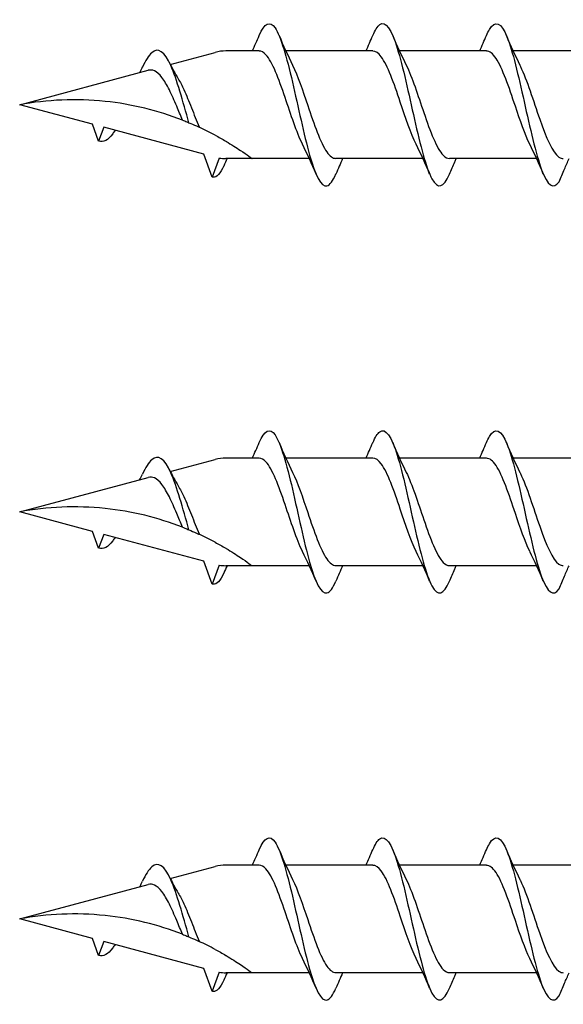
# Model space of a CAD drawing. Units: millimetres. Extents: x 180 to 852, y 230 to 2683.
# Drawn here: x 252 to 286, y 783 to 843 of the extents above; entities that cross this region are included whole.
import ezdxf

# ---------------------------------------------------------------- set-up
doc = ezdxf.new("R2010")
doc.units = ezdxf.units.MM
doc.layers.add('SuP-Sichtbare-Kanten', color=7, linetype='Continuous', lineweight=25)

msp = doc.modelspace()

# ---------------------------------------------------------------- linework, layer by layer
at = {"layer": 'SuP-Sichtbare-Kanten'}
for p, q in [((261.46, 840.342), (264.221, 841.082)), ((266.918, 841.167), (264.867, 841.167)), ((273.901, 841.167), (268.558, 841.167)), ((280.884, 841.167), (275.541, 841.167)), ((287.878, 841.167), (282.535, 841.167)), ((252.206, 837.862), (260.104, 839.979)), ((256.679, 836.664), (252.206, 837.862)), ((257.057, 835.627), (256.679, 836.664)), ((257.367, 836.48), (257.057, 835.627)), ((263.529, 834.829), (257.367, 836.48)), ((264.04, 833.425), (263.529, 834.829)), ((264.464, 834.591), (264.04, 833.425)), ((266.481, 834.558), (264.867, 834.558)), ((269.996, 834.558), (266.481, 834.558)), ((276.978, 834.558), (271.635, 834.558)), ((283.961, 834.558), (278.618, 834.558)), ((261.46, 815.342), (264.221, 816.082)), ((266.918, 816.167), (264.867, 816.167)), ((273.901, 816.167), (268.558, 816.167)), ((280.884, 816.167), (275.541, 816.167)), ((287.878, 816.167), (282.535, 816.167)), ((252.206, 812.862), (260.104, 814.979)), ((256.679, 811.664), (252.206, 812.862)), ((257.057, 810.627), (256.679, 811.664)), ((257.367, 811.48), (257.057, 810.627)), ((263.529, 809.829), (257.367, 811.48)), ((264.04, 808.425), (263.529, 809.829)), ((264.464, 809.591), (264.04, 808.425)), ((266.481, 809.558), (264.867, 809.558)), ((269.996, 809.558), (266.481, 809.558)), ((276.978, 809.558), (271.635, 809.558)), ((283.961, 809.558), (278.618, 809.558)), ((261.46, 790.342), (264.221, 791.082)), ((266.918, 791.167), (264.867, 791.167)), ((273.901, 791.167), (268.558, 791.167)), ((280.884, 791.167), (275.541, 791.167)), ((287.878, 791.167), (282.535, 791.167)), ((252.206, 787.862), (260.104, 789.979)), ((256.679, 786.664), (252.206, 787.862)), ((257.057, 785.627), (256.679, 786.664)), ((257.367, 786.48), (257.057, 785.627)), ((263.529, 784.829), (257.367, 786.48)), ((264.04, 783.425), (263.529, 784.829)), ((264.464, 784.591), (264.04, 783.425)), ((266.481, 784.558), (264.867, 784.558)), ((269.996, 784.558), (266.481, 784.558)), ((276.978, 784.558), (271.635, 784.558)), ((283.961, 784.558), (278.618, 784.558))]:
    msp.add_line(p, q, dxfattribs=at)
for centre, start, end in [((264.867, 838.673), 90, 105), ((264.867, 837.052), 260.70459, 270), ((264.867, 813.673), 90, 105), ((264.867, 812.052), 260.70459, 270), ((264.867, 788.673), 90, 105), ((264.867, 787.052), 260.70459, 270)]:
    msp.add_arc(centre, 2.494, start, end, dxfattribs=at)
for points, knots in [([(266.921, 842.116), (267.246, 842.872), (267.571, 843.054), (267.896, 842.583), (268.252, 842.068), (268.607, 840.785), (268.963, 839.253), (269.315, 837.735), (269.667, 836.013), (270.019, 834.773), (270.374, 833.524), (270.728, 832.796), (271.083, 832.882), (271.266, 832.927), (271.45, 833.183), (271.633, 833.611)], [1.021466, 1.021466, 1.021466, 1.021466, 1.89948, 1.89948, 1.89948, 2.859089, 2.859089, 2.859089, 3.809655, 3.809655, 3.809655, 4.766726, 4.766726, 4.766726, 5.26172, 5.26172, 5.26172, 5.26172]), ([(273.903, 842.108), (274.046, 842.444), (274.188, 842.678), (274.331, 842.783), (274.688, 843.045), (275.045, 842.489), (275.402, 841.342), (275.754, 840.207), (276.107, 838.524), (276.46, 836.966), (276.819, 835.381), (277.178, 833.97), (277.537, 833.311), (277.896, 832.652), (278.255, 832.765), (278.614, 833.604)], [7.304651, 7.304651, 7.304651, 7.304651, 7.689362, 7.689362, 7.689362, 8.652764, 8.652764, 8.652764, 9.605566, 9.605566, 9.605566, 10.574268, 10.574268, 10.574268, 11.542971, 11.542971, 11.542971, 11.542971]), ([(280.886, 842.114), (280.947, 842.258), (281.008, 842.382), (281.069, 842.485), (281.426, 843.087), (281.782, 842.915), (282.139, 842.039), (282.492, 841.173), (282.845, 839.643), (283.198, 838.06), (283.557, 836.451), (283.916, 834.831), (284.275, 833.867), (284.634, 832.903), (284.992, 832.622), (285.351, 833.139)], [13.587836, 13.587836, 13.587836, 13.587836, 13.752084, 13.752084, 13.752084, 14.715487, 14.715487, 14.715487, 15.668289, 15.668289, 15.668289, 16.636991, 16.636991, 16.636991, 17.605693, 17.605693, 17.605693, 17.605693]), ([(262.605, 836.76), (262.234, 838.073), (261.862, 839.432), (261.491, 840.266), (261.102, 841.139), (260.713, 841.411), (260.323, 841.061), (260.132, 840.889), (259.94, 840.573), (259.749, 840.178)], [2.861299, 2.861299, 2.861299, 2.861299, 3.864192, 3.864192, 3.864192, 4.91465, 4.91465, 4.91465, 5.431994, 5.431994, 5.431994, 5.431994]), ([(269.581, 835.436), (269.225, 836.158), (268.869, 837.261), (268.513, 838.309), (268.122, 839.463), (267.73, 840.504), (267.338, 840.934), (267.198, 841.087), (267.058, 841.16), (266.918, 841.158)], [-3.966443, -3.966443, -3.966443, -3.966443, -3.005947, -3.005947, -3.005947, -1.948699, -1.948699, -1.948699, -1.570796, -1.570796, -1.570796, -1.570796]), ([(276.564, 835.437), (276.239, 836.096), (275.915, 837.066), (275.591, 838.029), (275.201, 839.186), (274.812, 840.287), (274.422, 840.81), (274.249, 841.044), (274.075, 841.158), (273.901, 841.156)], [-10.249629, -10.249629, -10.249629, -10.249629, -9.374264, -9.374264, -9.374264, -8.322931, -8.322931, -8.322931, -7.853982, -7.853982, -7.853982, -7.853982]), ([(283.546, 835.439), (283.251, 836.039), (282.956, 836.891), (282.662, 837.768), (282.266, 838.944), (281.87, 840.115), (281.474, 840.711), (281.278, 841.008), (281.081, 841.156), (280.884, 841.156)], [-16.532814, -16.532814, -16.532814, -16.532814, -15.736685, -15.736685, -15.736685, -14.668498, -14.668498, -14.668498, -14.137167, -14.137167, -14.137167, -14.137167]), ([(259.578, 839.838), (259.607, 839.895), (259.636, 839.953), (259.693, 840.068), (259.721, 840.125), (259.749, 840.182)], [0.09346723, 0.09346723, 0.09346723, 0.09346723, 0.10959337, 0.10959337, 0.12531801, 0.12531801, 0.12531801, 0.12531801]), ([(262.208, 836.92), (262.092, 837.198), (261.975, 837.485), (261.706, 838.125), (261.556, 838.469), (261.251, 839.078), (261.1, 839.338), (260.794, 839.739), (260.642, 839.877), (260.359, 840.002), (260.233, 840.013), (260.104, 839.979)], [0.5513387, 0.5513387, 0.5513387, 0.5513387, 0.6263166, 0.6263166, 0.7195368, 0.7195368, 0.8096423, 0.8096423, 0.8966728, 0.8966728, 0.9658893, 0.9658893, 0.9658893, 0.9658893]), ([(268.973, 840.287), (269.283, 839.657), (269.593, 838.745), (269.903, 837.824), (270.294, 836.661), (270.685, 835.529), (271.076, 834.968), (271.262, 834.701), (271.449, 834.568), (271.635, 834.568)], [2.316742, 2.316742, 2.316742, 2.316742, 3.153372, 3.153372, 3.153372, 4.208973, 4.208973, 4.208973, 4.712389, 4.712389, 4.712389, 4.712389]), ([(275.956, 840.289), (276.315, 839.56), (276.675, 838.439), (277.035, 837.381), (277.431, 836.215), (277.828, 835.172), (278.224, 834.763), (278.356, 834.628), (278.487, 834.564), (278.618, 834.567)], [8.599927, 8.599927, 8.599927, 8.599927, 9.570965, 9.570965, 9.570965, 10.641448, 10.641448, 10.641448, 10.995574, 10.995574, 10.995574, 10.995574]), ([(282.938, 840.289), (282.95, 840.266), (282.961, 840.242), (282.973, 840.218), (283.368, 839.395), (283.763, 838.105), (284.157, 836.974), (284.552, 835.844), (284.947, 834.919), (285.341, 834.648), (285.428, 834.588), (285.514, 834.561), (285.601, 834.563)], [14.883113, 14.883113, 14.883113, 14.883113, 14.914179, 14.914179, 14.914179, 15.980151, 15.980151, 15.980151, 17.045272, 17.045272, 17.045272, 17.27876, 17.27876, 17.27876, 17.27876]), ([(261.948, 839.451), (262.063, 839.259), (262.176, 839.038), (262.449, 838.451), (262.604, 838.071), (262.917, 837.282), (263.072, 836.881), (263.228, 836.498), (263.231, 836.491), (263.234, 836.484)], [0.9579235, 0.9579235, 0.9579235, 0.9579235, 1.0273012, 1.0273012, 1.1262072, 1.1262072, 1.2283131, 1.2283131, 1.2302765, 1.2302765, 1.2302765, 1.2302765]), ([(262.208, 836.92), (260.716, 837.501), (259.094, 837.901), (255.675, 838.257), (253.879, 838.173), (252.206, 837.862)], [1.9547898, 1.9547898, 1.9547898, 1.9547898, 2.339871, 2.339871, 2.7564931, 2.7564931, 2.7564931, 2.7564931]), ([(262.208, 836.92), (260.716, 837.501), (259.094, 837.901), (255.675, 838.257), (253.879, 838.173), (252.206, 837.862)], [1.9547898, 1.9547898, 1.9547898, 1.9547898, 2.339871, 2.339871, 2.7564931, 2.7564931, 2.7564931, 2.7564931]), ([(262.208, 836.92), (262.251, 836.903), (262.298, 836.885), (262.426, 836.834), (262.517, 836.797), (262.605, 836.76)], [-0.1083607, -0.1083607, -0.1083607, -0.1083607, -0.0693059, -0.0693059, 0, 0, 0, 0]), ([(258.067, 836.294), (258.019, 836.216), (257.972, 836.145), (257.924, 836.08), (257.635, 835.685), (257.346, 835.536), (257.057, 835.627)], [6.9453405, 6.9453405, 6.9453405, 6.9453405, 7.0733246, 7.0733246, 7.0733246, 7.8539816, 7.8539816, 7.8539816, 7.8539816]), ([(262.605, 836.76), (262.753, 836.699), (262.907, 836.632), (263.125, 836.534), (263.18, 836.509), (263.234, 836.484)], [-0.1924871, -0.1924871, -0.1924871, -0.1924871, -0.1056412, -0.1056412, -0.0766192, -0.0766192, -0.0766192, -0.0766192]), ([(264.221, 835.992), (264.33, 835.934), (264.437, 835.875), (264.654, 835.753), (264.763, 835.69), (264.867, 835.629)], [-0.0617054, -0.0617054, -0.0617054, -0.0617054, -0.0320196, -0.0320196, -0.00000967, -0.00000967, -0.00000967, -0.00000967]), ([(264.867, 835.629), (264.878, 835.623), (264.889, 835.616), (265.198, 835.433), (265.529, 835.222), (265.969, 834.927), (266.157, 834.794), (266.413, 834.609), (266.481, 834.558), (266.481, 834.558)], [-0.2519293, -0.2519293, -0.2519293, -0.2519293, -0.2485558, -0.2485558, -0.1560347, -0.1560347, -0.0780173, -0.0780173, 0, 0, 0, 0]), ([(278.614, 833.604), (278.72, 833.854), (278.83, 834.106), (278.971, 834.423), (279.001, 834.491), (279.032, 834.558)], [0, 0, 0, 0, 0.06729654, 0.06729654, 0.08547102, 0.08547102, 0.08547102, 0.08547102]), ([(285.351, 833.139), (285.458, 833.397), (285.567, 833.656), (285.772, 834.128), (285.869, 834.344), (285.967, 834.558)], [0, 0, 0, 0, 0.0672965, 0.0672965, 0.1238973, 0.1238973, 0.1238973, 0.1238973]), ([(264.741, 834.11), (264.526, 833.637), (264.311, 833.389), (264.096, 833.413), (264.078, 833.415), (264.059, 833.419), (264.04, 833.425)], [0.9397751, 0.9397751, 0.9397751, 0.9397751, 1.5196872, 1.5196872, 1.5196872, 1.5707963, 1.5707963, 1.5707963, 1.5707963]), ([(266.921, 817.116), (267.246, 817.872), (267.571, 818.054), (267.896, 817.583), (268.252, 817.068), (268.607, 815.785), (268.963, 814.253), (269.315, 812.735), (269.667, 811.013), (270.019, 809.773), (270.374, 808.524), (270.728, 807.796), (271.083, 807.882), (271.266, 807.927), (271.45, 808.183), (271.633, 808.611)], [1.021466, 1.021466, 1.021466, 1.021466, 1.89948, 1.89948, 1.89948, 2.859089, 2.859089, 2.859089, 3.809655, 3.809655, 3.809655, 4.766726, 4.766726, 4.766726, 5.26172, 5.26172, 5.26172, 5.26172]), ([(273.903, 817.108), (274.046, 817.444), (274.188, 817.678), (274.331, 817.783), (274.688, 818.045), (275.045, 817.489), (275.402, 816.342), (275.754, 815.207), (276.107, 813.524), (276.46, 811.966), (276.819, 810.381), (277.178, 808.97), (277.537, 808.311), (277.896, 807.652), (278.255, 807.765), (278.614, 808.604)], [7.304651, 7.304651, 7.304651, 7.304651, 7.689362, 7.689362, 7.689362, 8.652764, 8.652764, 8.652764, 9.605566, 9.605566, 9.605566, 10.574268, 10.574268, 10.574268, 11.542971, 11.542971, 11.542971, 11.542971]), ([(280.886, 817.114), (280.947, 817.258), (281.008, 817.382), (281.069, 817.485), (281.426, 818.087), (281.782, 817.915), (282.139, 817.039), (282.492, 816.173), (282.845, 814.643), (283.198, 813.06), (283.557, 811.451), (283.916, 809.831), (284.275, 808.867), (284.634, 807.903), (284.992, 807.622), (285.351, 808.139)], [13.587836, 13.587836, 13.587836, 13.587836, 13.752084, 13.752084, 13.752084, 14.715487, 14.715487, 14.715487, 15.668289, 15.668289, 15.668289, 16.636991, 16.636991, 16.636991, 17.605693, 17.605693, 17.605693, 17.605693]), ([(262.605, 811.76), (262.234, 813.073), (261.862, 814.432), (261.491, 815.266), (261.102, 816.139), (260.713, 816.411), (260.323, 816.061), (260.132, 815.889), (259.94, 815.573), (259.749, 815.178)], [2.861299, 2.861299, 2.861299, 2.861299, 3.864192, 3.864192, 3.864192, 4.91465, 4.91465, 4.91465, 5.431994, 5.431994, 5.431994, 5.431994]), ([(269.581, 810.436), (269.225, 811.158), (268.869, 812.261), (268.513, 813.309), (268.122, 814.463), (267.73, 815.504), (267.338, 815.934), (267.198, 816.087), (267.058, 816.16), (266.918, 816.158)], [-3.966443, -3.966443, -3.966443, -3.966443, -3.005947, -3.005947, -3.005947, -1.948699, -1.948699, -1.948699, -1.570796, -1.570796, -1.570796, -1.570796]), ([(276.564, 810.437), (276.239, 811.096), (275.915, 812.066), (275.591, 813.029), (275.201, 814.186), (274.812, 815.287), (274.422, 815.81), (274.249, 816.044), (274.075, 816.158), (273.901, 816.156)], [-10.249629, -10.249629, -10.249629, -10.249629, -9.374264, -9.374264, -9.374264, -8.322931, -8.322931, -8.322931, -7.853982, -7.853982, -7.853982, -7.853982]), ([(283.546, 810.439), (283.251, 811.039), (282.956, 811.891), (282.662, 812.768), (282.266, 813.944), (281.87, 815.115), (281.474, 815.711), (281.278, 816.008), (281.081, 816.156), (280.884, 816.156)], [-16.532814, -16.532814, -16.532814, -16.532814, -15.736685, -15.736685, -15.736685, -14.668498, -14.668498, -14.668498, -14.137167, -14.137167, -14.137167, -14.137167]), ([(259.578, 814.838), (259.607, 814.895), (259.636, 814.953), (259.693, 815.068), (259.721, 815.125), (259.749, 815.182)], [0.09346723, 0.09346723, 0.09346723, 0.09346723, 0.10959337, 0.10959337, 0.12531801, 0.12531801, 0.12531801, 0.12531801]), ([(268.973, 815.287), (269.283, 814.657), (269.593, 813.745), (269.903, 812.824), (270.294, 811.661), (270.685, 810.529), (271.076, 809.968), (271.262, 809.701), (271.449, 809.568), (271.635, 809.568)], [2.316742, 2.316742, 2.316742, 2.316742, 3.153372, 3.153372, 3.153372, 4.208973, 4.208973, 4.208973, 4.712389, 4.712389, 4.712389, 4.712389]), ([(275.956, 815.289), (276.315, 814.56), (276.675, 813.439), (277.035, 812.381), (277.431, 811.215), (277.828, 810.172), (278.224, 809.763), (278.356, 809.628), (278.487, 809.564), (278.618, 809.567)], [8.599927, 8.599927, 8.599927, 8.599927, 9.570965, 9.570965, 9.570965, 10.641448, 10.641448, 10.641448, 10.995574, 10.995574, 10.995574, 10.995574]), ([(282.938, 815.289), (282.95, 815.266), (282.961, 815.242), (282.973, 815.218), (283.368, 814.395), (283.763, 813.105), (284.157, 811.974), (284.552, 810.844), (284.947, 809.919), (285.341, 809.648), (285.428, 809.588), (285.514, 809.561), (285.601, 809.563)], [14.883113, 14.883113, 14.883113, 14.883113, 14.914179, 14.914179, 14.914179, 15.980151, 15.980151, 15.980151, 17.045272, 17.045272, 17.045272, 17.27876, 17.27876, 17.27876, 17.27876]), ([(262.208, 811.92), (262.092, 812.198), (261.975, 812.485), (261.706, 813.125), (261.556, 813.469), (261.251, 814.078), (261.1, 814.338), (260.794, 814.739), (260.642, 814.877), (260.359, 815.002), (260.233, 815.013), (260.104, 814.979)], [0.5513387, 0.5513387, 0.5513387, 0.5513387, 0.6263166, 0.6263166, 0.7195368, 0.7195368, 0.8096423, 0.8096423, 0.8966728, 0.8966728, 0.9658893, 0.9658893, 0.9658893, 0.9658893]), ([(261.948, 814.451), (262.063, 814.259), (262.176, 814.038), (262.449, 813.451), (262.604, 813.071), (262.917, 812.282), (263.072, 811.881), (263.228, 811.498), (263.231, 811.491), (263.234, 811.484)], [0.9579235, 0.9579235, 0.9579235, 0.9579235, 1.0273012, 1.0273012, 1.1262072, 1.1262072, 1.2283131, 1.2283131, 1.2302765, 1.2302765, 1.2302765, 1.2302765]), ([(262.208, 811.92), (260.716, 812.501), (259.094, 812.901), (255.675, 813.257), (253.879, 813.173), (252.206, 812.862)], [1.9547898, 1.9547898, 1.9547898, 1.9547898, 2.339871, 2.339871, 2.7564931, 2.7564931, 2.7564931, 2.7564931]), ([(262.208, 811.92), (260.716, 812.501), (259.094, 812.901), (255.675, 813.257), (253.879, 813.173), (252.206, 812.862)], [1.9547898, 1.9547898, 1.9547898, 1.9547898, 2.339871, 2.339871, 2.7564931, 2.7564931, 2.7564931, 2.7564931]), ([(262.208, 811.92), (262.251, 811.903), (262.298, 811.885), (262.426, 811.834), (262.517, 811.797), (262.605, 811.76)], [-0.1083607, -0.1083607, -0.1083607, -0.1083607, -0.0693059, -0.0693059, 0, 0, 0, 0]), ([(262.605, 811.76), (262.753, 811.699), (262.907, 811.632), (263.125, 811.534), (263.18, 811.509), (263.234, 811.484)], [-0.1924871, -0.1924871, -0.1924871, -0.1924871, -0.1056412, -0.1056412, -0.0766192, -0.0766192, -0.0766192, -0.0766192]), ([(258.067, 811.294), (258.019, 811.216), (257.972, 811.145), (257.924, 811.08), (257.635, 810.685), (257.346, 810.536), (257.057, 810.627)], [6.9453405, 6.9453405, 6.9453405, 6.9453405, 7.0733246, 7.0733246, 7.0733246, 7.8539816, 7.8539816, 7.8539816, 7.8539816]), ([(264.221, 810.992), (264.33, 810.934), (264.437, 810.875), (264.654, 810.753), (264.763, 810.69), (264.867, 810.629)], [-0.0617054, -0.0617054, -0.0617054, -0.0617054, -0.0320196, -0.0320196, -0.00000967, -0.00000967, -0.00000967, -0.00000967]), ([(264.867, 810.629), (264.878, 810.623), (264.889, 810.616), (265.198, 810.433), (265.529, 810.222), (265.969, 809.927), (266.157, 809.794), (266.413, 809.609), (266.481, 809.558), (266.481, 809.558)], [-0.2519293, -0.2519293, -0.2519293, -0.2519293, -0.2485558, -0.2485558, -0.1560347, -0.1560347, -0.0780173, -0.0780173, 0, 0, 0, 0]), ([(264.741, 809.11), (264.526, 808.637), (264.311, 808.389), (264.096, 808.413), (264.078, 808.415), (264.059, 808.419), (264.04, 808.425)], [0.9397751, 0.9397751, 0.9397751, 0.9397751, 1.5196872, 1.5196872, 1.5196872, 1.5707963, 1.5707963, 1.5707963, 1.5707963]), ([(278.614, 808.604), (278.72, 808.854), (278.83, 809.106), (278.971, 809.423), (279.001, 809.491), (279.032, 809.558)], [0, 0, 0, 0, 0.06729654, 0.06729654, 0.08547102, 0.08547102, 0.08547102, 0.08547102]), ([(285.351, 808.139), (285.458, 808.397), (285.567, 808.656), (285.772, 809.128), (285.869, 809.344), (285.967, 809.558)], [0, 0, 0, 0, 0.0672965, 0.0672965, 0.1238973, 0.1238973, 0.1238973, 0.1238973]), ([(266.921, 792.116), (267.246, 792.872), (267.571, 793.054), (267.896, 792.583), (268.252, 792.068), (268.607, 790.785), (268.963, 789.253), (269.315, 787.735), (269.667, 786.013), (270.019, 784.773), (270.374, 783.524), (270.728, 782.796), (271.083, 782.882), (271.266, 782.927), (271.45, 783.183), (271.633, 783.611)], [1.021466, 1.021466, 1.021466, 1.021466, 1.89948, 1.89948, 1.89948, 2.859089, 2.859089, 2.859089, 3.809655, 3.809655, 3.809655, 4.766726, 4.766726, 4.766726, 5.26172, 5.26172, 5.26172, 5.26172]), ([(273.903, 792.108), (274.046, 792.444), (274.188, 792.678), (274.331, 792.783), (274.688, 793.045), (275.045, 792.489), (275.402, 791.342), (275.754, 790.207), (276.107, 788.524), (276.46, 786.966), (276.819, 785.381), (277.178, 783.97), (277.537, 783.311), (277.896, 782.652), (278.255, 782.765), (278.614, 783.604)], [7.304651, 7.304651, 7.304651, 7.304651, 7.689362, 7.689362, 7.689362, 8.652764, 8.652764, 8.652764, 9.605566, 9.605566, 9.605566, 10.574268, 10.574268, 10.574268, 11.542971, 11.542971, 11.542971, 11.542971]), ([(280.886, 792.114), (280.947, 792.258), (281.008, 792.382), (281.069, 792.485), (281.426, 793.087), (281.782, 792.915), (282.139, 792.039), (282.492, 791.173), (282.845, 789.643), (283.198, 788.06), (283.557, 786.451), (283.916, 784.831), (284.275, 783.867), (284.634, 782.903), (284.992, 782.622), (285.351, 783.139)], [13.587836, 13.587836, 13.587836, 13.587836, 13.752084, 13.752084, 13.752084, 14.715487, 14.715487, 14.715487, 15.668289, 15.668289, 15.668289, 16.636991, 16.636991, 16.636991, 17.605693, 17.605693, 17.605693, 17.605693]), ([(262.605, 786.76), (262.234, 788.073), (261.862, 789.432), (261.491, 790.266), (261.102, 791.139), (260.713, 791.411), (260.323, 791.061), (260.132, 790.889), (259.94, 790.573), (259.749, 790.178)], [2.861299, 2.861299, 2.861299, 2.861299, 3.864192, 3.864192, 3.864192, 4.91465, 4.91465, 4.91465, 5.431994, 5.431994, 5.431994, 5.431994]), ([(269.581, 785.436), (269.225, 786.158), (268.869, 787.261), (268.513, 788.309), (268.122, 789.463), (267.73, 790.504), (267.338, 790.934), (267.198, 791.087), (267.058, 791.16), (266.918, 791.158)], [-3.966443, -3.966443, -3.966443, -3.966443, -3.005947, -3.005947, -3.005947, -1.948699, -1.948699, -1.948699, -1.570796, -1.570796, -1.570796, -1.570796]), ([(276.564, 785.437), (276.239, 786.096), (275.915, 787.066), (275.591, 788.029), (275.201, 789.186), (274.812, 790.287), (274.422, 790.81), (274.249, 791.044), (274.075, 791.158), (273.901, 791.156)], [-10.249629, -10.249629, -10.249629, -10.249629, -9.374264, -9.374264, -9.374264, -8.322931, -8.322931, -8.322931, -7.853982, -7.853982, -7.853982, -7.853982]), ([(283.546, 785.439), (283.251, 786.039), (282.956, 786.891), (282.662, 787.768), (282.266, 788.944), (281.87, 790.115), (281.474, 790.711), (281.278, 791.008), (281.081, 791.156), (280.884, 791.156)], [-16.532814, -16.532814, -16.532814, -16.532814, -15.736685, -15.736685, -15.736685, -14.668498, -14.668498, -14.668498, -14.137167, -14.137167, -14.137167, -14.137167]), ([(268.973, 790.287), (269.283, 789.657), (269.593, 788.745), (269.903, 787.824), (270.294, 786.661), (270.685, 785.529), (271.076, 784.968), (271.262, 784.701), (271.449, 784.568), (271.635, 784.568)], [2.316742, 2.316742, 2.316742, 2.316742, 3.153372, 3.153372, 3.153372, 4.208973, 4.208973, 4.208973, 4.712389, 4.712389, 4.712389, 4.712389]), ([(275.956, 790.289), (276.315, 789.56), (276.675, 788.439), (277.035, 787.381), (277.431, 786.215), (277.828, 785.172), (278.224, 784.763), (278.356, 784.628), (278.487, 784.564), (278.618, 784.567)], [8.599927, 8.599927, 8.599927, 8.599927, 9.570965, 9.570965, 9.570965, 10.641448, 10.641448, 10.641448, 10.995574, 10.995574, 10.995574, 10.995574]), ([(282.938, 790.289), (282.95, 790.266), (282.961, 790.242), (282.973, 790.218), (283.368, 789.395), (283.763, 788.105), (284.157, 786.974), (284.552, 785.844), (284.947, 784.919), (285.341, 784.648), (285.428, 784.588), (285.514, 784.561), (285.601, 784.563)], [14.883113, 14.883113, 14.883113, 14.883113, 14.914179, 14.914179, 14.914179, 15.980151, 15.980151, 15.980151, 17.045272, 17.045272, 17.045272, 17.27876, 17.27876, 17.27876, 17.27876]), ([(259.578, 789.838), (259.607, 789.895), (259.636, 789.953), (259.693, 790.068), (259.721, 790.125), (259.749, 790.182)], [0.09346723, 0.09346723, 0.09346723, 0.09346723, 0.10959337, 0.10959337, 0.12531801, 0.12531801, 0.12531801, 0.12531801]), ([(262.208, 786.92), (262.092, 787.198), (261.975, 787.485), (261.706, 788.125), (261.556, 788.469), (261.251, 789.078), (261.1, 789.338), (260.794, 789.739), (260.642, 789.877), (260.359, 790.002), (260.233, 790.013), (260.104, 789.979)], [0.5513387, 0.5513387, 0.5513387, 0.5513387, 0.6263166, 0.6263166, 0.7195368, 0.7195368, 0.8096423, 0.8096423, 0.8966728, 0.8966728, 0.9658893, 0.9658893, 0.9658893, 0.9658893]), ([(261.948, 789.451), (262.063, 789.259), (262.176, 789.038), (262.449, 788.451), (262.604, 788.071), (262.917, 787.282), (263.072, 786.881), (263.228, 786.498), (263.231, 786.491), (263.234, 786.484)], [0.9579235, 0.9579235, 0.9579235, 0.9579235, 1.0273012, 1.0273012, 1.1262072, 1.1262072, 1.2283131, 1.2283131, 1.2302765, 1.2302765, 1.2302765, 1.2302765]), ([(262.208, 786.92), (260.716, 787.501), (259.094, 787.901), (255.675, 788.257), (253.879, 788.173), (252.206, 787.862)], [1.9547898, 1.9547898, 1.9547898, 1.9547898, 2.339871, 2.339871, 2.7564931, 2.7564931, 2.7564931, 2.7564931]), ([(262.208, 786.92), (260.716, 787.501), (259.094, 787.901), (255.675, 788.257), (253.879, 788.173), (252.206, 787.862)], [1.9547898, 1.9547898, 1.9547898, 1.9547898, 2.339871, 2.339871, 2.7564931, 2.7564931, 2.7564931, 2.7564931]), ([(262.208, 786.92), (262.251, 786.903), (262.298, 786.885), (262.426, 786.834), (262.517, 786.797), (262.605, 786.76)], [-0.1083607, -0.1083607, -0.1083607, -0.1083607, -0.0693059, -0.0693059, 0, 0, 0, 0]), ([(262.605, 786.76), (262.753, 786.699), (262.907, 786.632), (263.125, 786.534), (263.18, 786.509), (263.234, 786.484)], [-0.1924871, -0.1924871, -0.1924871, -0.1924871, -0.1056412, -0.1056412, -0.0766192, -0.0766192, -0.0766192, -0.0766192]), ([(258.067, 786.294), (258.019, 786.216), (257.972, 786.145), (257.924, 786.08), (257.635, 785.685), (257.346, 785.536), (257.057, 785.627)], [6.9453405, 6.9453405, 6.9453405, 6.9453405, 7.0733246, 7.0733246, 7.0733246, 7.8539816, 7.8539816, 7.8539816, 7.8539816]), ([(264.221, 785.992), (264.33, 785.934), (264.437, 785.875), (264.654, 785.753), (264.763, 785.69), (264.867, 785.629)], [-0.0617054, -0.0617054, -0.0617054, -0.0617054, -0.0320196, -0.0320196, -0.00000967, -0.00000967, -0.00000967, -0.00000967]), ([(264.867, 785.629), (264.878, 785.623), (264.889, 785.616), (265.198, 785.433), (265.529, 785.222), (265.969, 784.927), (266.157, 784.794), (266.413, 784.609), (266.481, 784.558), (266.481, 784.558)], [-0.2519293, -0.2519293, -0.2519293, -0.2519293, -0.2485558, -0.2485558, -0.1560347, -0.1560347, -0.0780173, -0.0780173, 0, 0, 0, 0]), ([(278.614, 783.604), (278.72, 783.854), (278.83, 784.106), (278.971, 784.423), (279.001, 784.491), (279.032, 784.558)], [0, 0, 0, 0, 0.06729654, 0.06729654, 0.08547102, 0.08547102, 0.08547102, 0.08547102]), ([(285.351, 783.139), (285.458, 783.397), (285.567, 783.656), (285.772, 784.128), (285.869, 784.344), (285.967, 784.558)], [0, 0, 0, 0, 0.0672965, 0.0672965, 0.1238973, 0.1238973, 0.1238973, 0.1238973]), ([(264.741, 784.11), (264.526, 783.637), (264.311, 783.389), (264.096, 783.413), (264.078, 783.415), (264.059, 783.419), (264.04, 783.425)], [0.9397751, 0.9397751, 0.9397751, 0.9397751, 1.5196872, 1.5196872, 1.5196872, 1.5707963, 1.5707963, 1.5707963, 1.5707963])]:
    msp.add_open_spline(points, degree=3, knots=knots, dxfattribs=at)
for points in [[(266.504, 841.167), (266.646, 841.48), (266.785, 841.798), (266.921, 842.116)], [(268.142, 842.116), (268.406, 841.496), (268.681, 840.879), (268.973, 840.289)], [(273.487, 841.167), (273.629, 841.48), (273.767, 841.798), (273.903, 842.116)], [(275.124, 842.116), (275.389, 841.496), (275.663, 840.879), (275.956, 840.289)], [(280.47, 841.167), (280.612, 841.48), (280.75, 841.798), (280.886, 842.116)], [(282.107, 842.116), (282.372, 841.496), (282.646, 840.879), (282.938, 840.289)], [(261.39, 840.48), (261.568, 840.124), (261.754, 839.776), (261.948, 839.451)], [(264.221, 835.992), (263.895, 836.167), (263.563, 836.332), (263.234, 836.484)], [(270.412, 833.609), (270.147, 834.229), (269.873, 834.846), (269.581, 835.436)], [(277.395, 833.609), (277.13, 834.229), (276.856, 834.846), (276.564, 835.436)], [(284.377, 833.609), (284.113, 834.229), (283.838, 834.846), (283.546, 835.436)], [(264.95, 834.558), (264.88, 834.407), (264.81, 834.254), (264.741, 834.101)], [(272.049, 834.558), (271.907, 834.245), (271.769, 833.927), (271.633, 833.609)], [(266.504, 816.167), (266.646, 816.48), (266.785, 816.798), (266.921, 817.116)], [(268.142, 817.116), (268.406, 816.496), (268.681, 815.879), (268.973, 815.289)], [(273.487, 816.167), (273.629, 816.48), (273.767, 816.798), (273.903, 817.116)], [(275.124, 817.116), (275.389, 816.496), (275.663, 815.879), (275.956, 815.289)], [(280.47, 816.167), (280.612, 816.48), (280.75, 816.798), (280.886, 817.116)], [(282.107, 817.116), (282.372, 816.496), (282.646, 815.879), (282.938, 815.289)], [(261.39, 815.48), (261.568, 815.124), (261.754, 814.776), (261.948, 814.451)], [(264.221, 810.992), (263.895, 811.167), (263.563, 811.332), (263.234, 811.484)], [(270.412, 808.609), (270.147, 809.229), (269.873, 809.846), (269.581, 810.436)], [(277.395, 808.609), (277.13, 809.229), (276.856, 809.846), (276.564, 810.436)], [(284.377, 808.609), (284.113, 809.229), (283.838, 809.846), (283.546, 810.436)], [(264.95, 809.558), (264.88, 809.407), (264.81, 809.254), (264.741, 809.101)], [(272.049, 809.558), (271.907, 809.245), (271.769, 808.927), (271.633, 808.609)], [(266.504, 791.167), (266.646, 791.48), (266.785, 791.798), (266.921, 792.116)], [(268.142, 792.116), (268.406, 791.496), (268.681, 790.879), (268.973, 790.289)], [(273.487, 791.167), (273.629, 791.48), (273.767, 791.798), (273.903, 792.116)], [(275.124, 792.116), (275.389, 791.496), (275.663, 790.879), (275.956, 790.289)], [(280.47, 791.167), (280.612, 791.48), (280.75, 791.798), (280.886, 792.116)], [(282.107, 792.116), (282.372, 791.496), (282.646, 790.879), (282.938, 790.289)], [(261.39, 790.48), (261.568, 790.124), (261.754, 789.776), (261.948, 789.451)], [(264.221, 785.992), (263.895, 786.167), (263.563, 786.332), (263.234, 786.484)], [(270.412, 783.609), (270.147, 784.229), (269.873, 784.846), (269.581, 785.436)], [(277.395, 783.609), (277.13, 784.229), (276.856, 784.846), (276.564, 785.436)], [(284.377, 783.609), (284.113, 784.229), (283.838, 784.846), (283.546, 785.436)], [(264.95, 784.558), (264.88, 784.407), (264.81, 784.254), (264.741, 784.101)], [(272.049, 784.558), (271.907, 784.245), (271.769, 783.927), (271.633, 783.609)]]:
    msp.add_open_spline(points, degree=3, dxfattribs=at)

doc.saveas('drawing.dxf')
